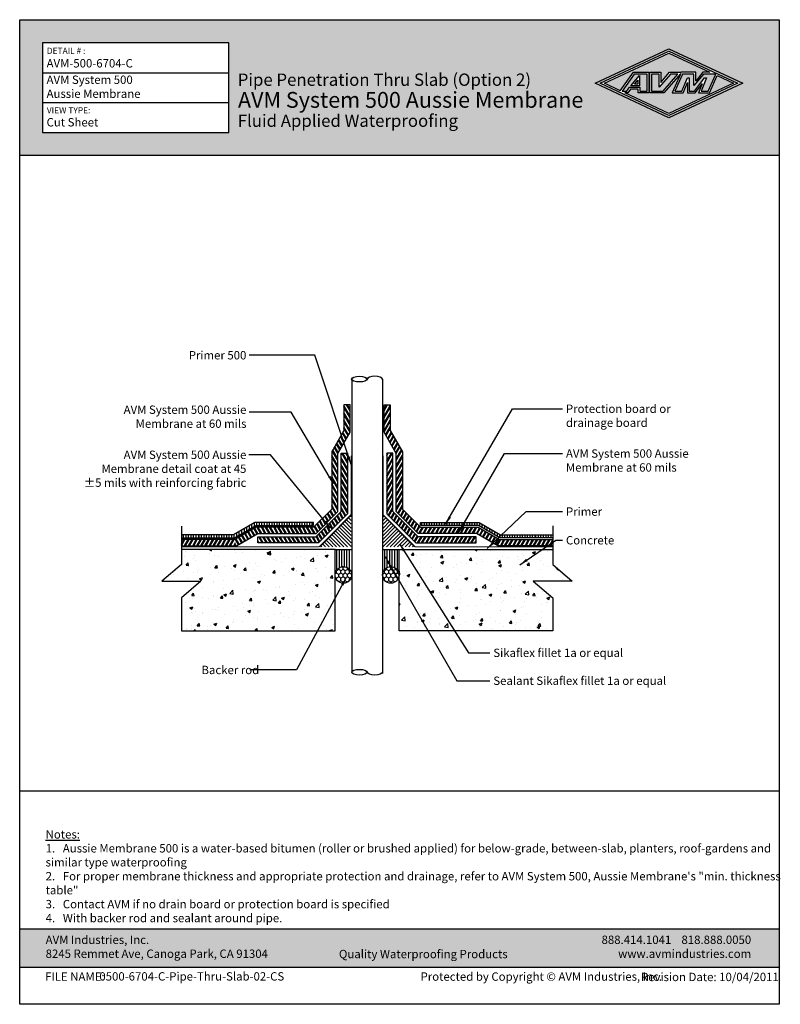
# Model space of a CAD drawing. Extents: x 0 to 216, y 0 to 280.
import ezdxf

# ---------------------------------------------------------------- set-up
doc = ezdxf.new("R2010")
doc.units = 0
doc.header["$LTSCALE"] = 10
doc.header["$MEASUREMENT"] = 0
doc.linetypes.add('DOT', pattern=[0.25, 0, -0.25])
doc.layers.get('0').update_dxf_attribs({"linetype": 'CONTINUOUS'})
for name, color, linetype in [('3517-500-Series-LOGO$0$CADdetails-7-FRAME', 7, 'CONTINUOUS'), ('3517-500-Series-LOGO$0$CADdetails-7-VERYFINE', 7, 'CONTINUOUS'), ('3517-500-Series-LOGO$0$LOGO', 131, 'CONTINUOUS'), ('3517-500-Series-LOGO$0$TEXT', 7, 'CONTINUOUS'), ('3517-500-Series-LOGO$0$TITLE BLOCK', 151, 'CONTINUOUS'), ('backer rod', 181, 'CONTINUOUS'), ('CADdetails-7-FRAME', 7, 'CONTINUOUS'), ('CADdetails-7-VERYFINE', 7, 'CONTINUOUS'), ('concrete', 153, 'CONTINUOUS'), ('DRAIN_BD', 150, 'CONTINUOUS'), ('PENETRATION', 220, 'CONTINUOUS'), ('primer', 7, 'CONTINUOUS'), ('SEALANT', 21, 'CONTINUOUS'), ('SYSTEM_500', 30, 'CONTINUOUS')]:
    doc.layers.add(name, color=color, linetype=linetype)
doc.styles.add('3517-500-Series-LOGO$0$CADdetails-NOTES', font='ARIALN.TTF', dxfattribs={"height": 2.38})
doc.styles.add('CADdetails-DIMENSIONS', font='ARIALN.TTF', dxfattribs={"height": 2.38})
doc.styles.add('CADdetails-NOTES', font='ARIALN.TTF', dxfattribs={"height": 2.38})
doc.dimstyles.new('CADdetails-LEADER', dxfattribs={"dimtxt": 2.38, "dimasz": 2.38, "dimexe": 0.5, "dimexo": 1.5, "dimgap": 1, "dimtad": 0, "dimzin": 0, "dimdsep": 46, "dimtxsty": 'CADdetails-DIMENSIONS', "dimcen": 1, "dimclrd": 256, "dimclre": 256, "dimclrt": 256, "dimadec": 0, "dimazin": 0, "dimtfac": 1, "dimtdec": 4, "dimtofl": 0, "dimtmove": 0, "dimatfit": 3, "dimfxl": 0, "dimtolj": 1, "dimtzin": 0, "dimarcsym": 0})
pattern_1 = [(60, (-1196.9334, -91.9382), (-0.875305, 0.50535756), []), (60, (-1197.0429, -91.875), (-0.875305, 0.50535756), []), (60, (-1197.1523, -91.8118), (-0.875305, 0.50535756), [])]
pattern_2 = [(120, (1376.1976, -75.1181), (0.875305, 0.50535756), []), (120, (1376.307, -75.0549), (0.875305, 0.50535756), []), (120, (1376.4164, -74.9917), (0.875305, 0.50535756), [])]
pattern_3 = [(60, (-1178.5575, -75.1181), (-0.875305, 0.50535756), []), (60, (-1178.6669, -75.0549), (-0.875305, 0.50535756), []), (60, (-1178.7763, -74.9917), (-0.875305, 0.50535756), [])]
pattern_4 = [(90, (-1196.93345, -91.9382), (-0.7159232, 4e-17), [])]

# ---------------------------------------------------------------- blocks, each defined once
blk = doc.blocks.new('*X1')
at = {"color": 0}
for p, q in [((22.718, 37.568), (22.756, 37.605)), ((22.718, 37.391), (22.845, 37.517)), ((22.718, 37.214), (22.933, 37.429)), ((22.718, 37.037), (23.021, 37.34)), ((22.718, 36.86), (23.11, 37.252)), ((22.718, 36.684), (23.198, 37.163)), ((22.718, 36.507), (23.287, 37.075)), ((22.718, 36.33), (23.375, 36.987)), ((22.718, 36.153), (23.463, 36.898)), ((22.885, 36.143), (23.552, 36.81)), ((23.062, 36.143), (23.64, 36.722)), ((23.239, 36.143), (23.728, 36.633)), ((23.415, 36.143), (23.817, 36.545)), ((23.592, 36.143), (23.905, 36.456)), ((23.769, 36.143), (23.994, 36.368)), ((23.946, 36.143), (24.082, 36.28)), ((24.123, 36.143), (24.17, 36.191))]:
    blk.add_line(p, q, dxfattribs=at)
blk = doc.blocks.new('3517-500-Series-LOGO')
at = {"true_color": 0xf9f4b8}
h = blk.add_hatch(color=254, dxfattribs=at)
h.paths.add_polyline_path([(0, 280), (0, 241.47), (216, 241.47), (216, 280)])
h.paths.add_polyline_path([(163.68, 261.91), (184.69, 271.75), (205.7, 261.91), (184.69, 252.07)], flags=16)
h.paths.add_polyline_path([(59.54, 247.89), (6.46, 247.89), (6.46, 273.38), (59.54, 273.38)], flags=16)
h.paths.add_polyline_path([(7.29, 255.53), (20.79, 255.53), (20.79, 252.9), (7.29, 252.9)], flags=8)
h.paths.add_polyline_path([(7.29, 272.46), (18.92, 272.46), (18.92, 269.82), (7.29, 269.82)], flags=8)
at = {"true_color": 0xe2d112}
h = blk.add_hatch(color=52, dxfattribs=at)
h.dxf.hatch_style = 1
h.paths.add_polyline_path([(205.7, 261.91), (184.69, 271.75), (163.68, 261.91), (184.69, 252.07)])
h.paths.add_polyline_path([(184.69, 252.76), (165.15, 261.91), (184.69, 271.06), (204.23, 261.91)], flags=16)
h.paths.add_polyline_path([(184.69, 253.31), (172.16, 259.18), (172.98, 259.18), (173.76, 260.29), (175.93, 260.29), (175.93, 259.18), (179.01, 259.18), (179.01, 265.04), (174.59, 265.04), (170.81, 259.81), (166.33, 261.91), (184.69, 270.51), (196.36, 265.04), (194.31, 265.04), (192.3, 262.56), (192.3, 265.04), (188.18, 265.04), (184.89, 265.04), (182.41, 262.13), (182.41, 265.04), (179.27, 265.04), (179.27, 259.18), (183.28, 259.18), (188.03, 264.71), (185.56, 259.18), (188.7, 259.18), (189.96, 262.14), (189.96, 259.18), (192.17, 259.18), (194.11, 261.73), (193.08, 259.18), (196.2, 259.18), (198.39, 264.09), (203.05, 261.91)], flags=0)
h.paths.add_polyline_path([(186.33, 259.68), (188.5, 264.54), (191.8, 264.54), (191.8, 261.26), (194.54, 264.54), (198.04, 264.54), (195.87, 259.68), (193.82, 259.68), (195.34, 263.47), (194.79, 263.47), (191.92, 259.68), (190.46, 259.68), (190.46, 263.47), (189.98, 263.47), (188.37, 259.68)], flags=0)
h.paths.add_polyline_path([(183.05, 259.68), (179.77, 259.68), (179.77, 264.54), (181.91, 264.54), (181.91, 260.78), (185.12, 264.54), (187.23, 264.54)], flags=0)
h.paths.add_polyline_path([(178.51, 259.68), (176.43, 259.68), (176.43, 260.79), (173.5, 260.79), (172.72, 259.68), (171.34, 259.68), (174.84, 264.54), (178.51, 264.54)], flags=0)
h.paths.add_polyline_path([(176.32, 261.17), (173.82, 261.17), (176.32, 264.16)], flags=0)
h.paths.add_polyline_path([(175.82, 261.67), (174.89, 261.67), (175.82, 262.78)], flags=0)
h = blk.add_hatch(color=52, dxfattribs=at)
h.dxf.hatch_style = 1
h.paths.add_polyline_path([(191.8, 264.54), (188.5, 264.54), (186.33, 259.68), (188.37, 259.68), (189.98, 263.47), (190.46, 263.47), (190.46, 259.68), (191.92, 259.68), (194.79, 263.47), (195.34, 263.47), (193.82, 259.68), (195.87, 259.68), (198.04, 264.54), (194.54, 264.54), (191.8, 261.26)])
h.paths.add_polyline_path([(187.23, 264.54), (185.12, 264.54), (181.91, 260.78), (181.91, 264.54), (179.77, 264.54), (179.77, 259.68), (183.05, 259.68)])
h.paths.add_polyline_path([(178.51, 264.54), (174.84, 264.54), (171.34, 259.68), (172.72, 259.68), (173.5, 260.79), (176.43, 260.79), (176.43, 259.68), (178.51, 259.68)])
h.paths.add_polyline_path([(176.32, 261.17), (173.82, 261.17), (176.32, 264.16)], flags=16)
h.paths.add_polyline_path([(175.82, 261.67), (174.89, 261.67), (175.82, 262.78)], flags=0)
at = {"layer": '3517-500-Series-LOGO$0$TEXT'}
h = blk.add_hatch(color=256, dxfattribs=at)
h.dxf.hatch_style = 1
h.paths.add_polyline_path([(188.18, 265.04), (192.3, 265.04), (192.3, 262.56), (194.31, 265.04), (196.36, 265.04), (184.69, 270.51), (166.33, 261.91), (170.81, 259.81), (174.59, 265.04), (179.01, 265.04), (179.01, 259.18), (175.93, 259.18), (175.93, 260.29), (173.76, 260.29), (172.98, 259.18), (172.16, 259.18), (184.69, 253.31), (203.05, 261.91), (198.39, 264.09), (196.2, 259.18), (193.08, 259.18), (194.11, 261.73), (192.17, 259.18), (189.96, 259.18), (189.96, 262.14), (188.7, 259.18), (185.56, 259.18), (188.03, 264.71), (183.28, 259.18), (179.27, 259.18), (179.27, 265.04), (182.41, 265.04), (182.41, 262.13), (184.89, 265.04)])
h.paths.add_polyline_path([(175.82, 261.67), (175.82, 262.78), (174.89, 261.67)], flags=17)
at = {"layer": '3517-500-Series-LOGO$0$TITLE BLOCK', "true_color": 0xe2d112}
blk.add_hatch(color=52, dxfattribs=at).paths.add_polyline_path([(216, 21.48), (0, 21.48), (0, 10.6), (216, 10.6)])
at = {"color": 7}
for p, q in [((170.81, 259.81), (174.59, 265.04)), ((174.59, 265.04), (179.01, 265.04)), ((179.01, 265.04), (179.01, 259.18)), ((179.27, 265.04), (182.41, 265.04)), ((179.27, 259.18), (179.27, 265.04)), ((182.41, 262.13), (184.89, 265.04)), ((182.41, 265.04), (182.41, 262.13)), ((188.03, 264.71), (183.28, 259.18)), ((184.89, 265.04), (188.18, 265.04)), ((188.03, 264.71), (185.56, 259.18)), ((188.5, 264.54), (186.33, 259.68)), ((192.3, 265.04), (188.18, 265.04)), ((188.37, 259.68), (189.98, 263.47)), ((191.8, 264.54), (188.5, 264.54)), ((190.46, 263.47), (190.46, 259.68)), ((191.8, 261.26), (191.8, 264.54)), ((194.54, 264.54), (191.8, 261.26)), ((191.92, 259.68), (194.79, 263.47)), ((192.3, 262.56), (192.3, 265.04)), ((194.31, 265.04), (192.3, 262.56)), ((195.34, 263.47), (193.82, 259.68)), ((196.36, 265.04), (194.31, 265.04)), ((198.04, 264.54), (194.54, 264.54)), ((195.87, 259.68), (198.04, 264.54)), ((196.2, 259.18), (198.39, 264.09)), ((174.89, 261.67), (175.82, 262.78)), ((175.82, 261.67), (174.89, 261.67)), ((175.82, 262.78), (175.82, 261.67)), ((188.7, 259.18), (189.96, 262.14)), ((189.96, 262.14), (189.96, 259.18)), ((192.17, 259.18), (194.11, 261.73)), ((194.11, 261.73), (193.08, 259.18)), ((172.98, 259.18), (172.16, 259.18)), ((173.76, 260.29), (172.98, 259.18)), ((175.93, 260.29), (173.76, 260.29)), ((175.93, 259.18), (175.93, 260.29)), ((179.01, 259.18), (175.93, 259.18)), ((183.28, 259.18), (179.27, 259.18)), ((185.56, 259.18), (188.7, 259.18)), ((186.33, 259.68), (188.37, 259.68)), ((189.96, 259.18), (192.17, 259.18)), ((190.46, 259.68), (191.92, 259.68)), ((193.08, 259.18), (196.2, 259.18)), ((193.82, 259.68), (195.87, 259.68))]:
    blk.add_line(p, q, dxfattribs=at)
for p, q in [((189.98, 263.47), (190.46, 263.47)), ((194.79, 263.47), (195.34, 263.47))]:
    blk.add_line(p, q)
for points in [[(178.51, 264.54), (174.84, 264.54), (171.34, 259.68), (172.72, 259.68), (173.5, 260.79), (176.43, 260.79), (176.43, 259.68), (178.51, 259.68)], [(176.32, 261.17), (173.82, 261.17), (176.32, 264.16)], [(181.91, 264.54), (179.77, 264.54), (179.77, 259.68), (183.05, 259.68), (187.23, 264.54), (185.12, 264.54), (181.91, 260.78)]]:
    blk.add_lwpolyline(points, close=True)
at = {"layer": '3517-500-Series-LOGO$0$CADdetails-7-FRAME'}
for p, q in [((6.46, 264.88), (59.54, 264.88)), ((6.46, 256.46), (59.54, 256.46))]:
    blk.add_line(p, q, dxfattribs=at)
for points in [[(0, 280), (216, 280), (216, 0), (0, 0)], [(6.46, 247.89), (59.54, 247.89), (59.54, 273.38), (6.46, 273.38)]]:
    blk.add_lwpolyline(points, close=True, dxfattribs=at)
at = {"layer": '3517-500-Series-LOGO$0$LOGO', "color": 52, "true_color": 0xe2d112}
for p, q in [((163.68, 261.91), (184.69, 271.75)), ((163.68, 261.91), (184.69, 271.75)), ((163.68, 261.91), (184.69, 271.75)), ((163.68, 261.91), (184.69, 271.75)), ((163.68, 261.91), (184.69, 271.75)), ((163.68, 261.91), (184.69, 271.75)), ((163.68, 261.91), (184.69, 271.75)), ((163.68, 261.91), (184.69, 271.75)), ((184.69, 271.75), (205.7, 261.91)), ((184.69, 271.75), (205.7, 261.91)), ((184.69, 271.75), (205.7, 261.91)), ((184.69, 271.75), (205.7, 261.91)), ((184.69, 271.75), (205.7, 261.91)), ((184.69, 271.75), (205.7, 261.91)), ((184.69, 271.75), (205.7, 261.91)), ((184.69, 271.75), (205.7, 261.91)), ((184.69, 252.07), (163.68, 261.91)), ((184.69, 252.07), (163.68, 261.91)), ((184.69, 252.07), (163.68, 261.91)), ((184.69, 252.07), (163.68, 261.91)), ((184.69, 252.07), (163.68, 261.91)), ((184.69, 252.07), (163.68, 261.91)), ((184.69, 252.07), (163.68, 261.91)), ((184.69, 252.07), (163.68, 261.91)), ((205.7, 261.91), (184.69, 252.07)), ((205.7, 261.91), (184.69, 252.07)), ((205.7, 261.91), (184.69, 252.07)), ((205.7, 261.91), (184.69, 252.07)), ((205.7, 261.91), (184.69, 252.07)), ((204.23, 261.91), (184.69, 252.76)), ((205.7, 261.91), (184.69, 252.07)), ((205.7, 261.91), (184.69, 252.07)), ((205.7, 261.91), (184.69, 252.07))]:
    blk.add_line(p, q, dxfattribs=at)
at = {"layer": '3517-500-Series-LOGO$0$LOGO', "color": 7}
for p, q in [((165.15, 261.91), (184.69, 271.06)), ((166.33, 261.91), (184.69, 270.51)), ((184.69, 271.06), (204.23, 261.91)), ((184.69, 270.51), (196.36, 265.04)), ((198.38, 264.1), (203.05, 261.91)), ((184.69, 252.76), (165.15, 261.91)), ((170.81, 259.81), (166.33, 261.91)), ((203.05, 261.91), (184.69, 253.31)), ((184.69, 253.31), (172.16, 259.18))]:
    blk.add_line(p, q, dxfattribs=at)
at = {"layer": '3517-500-Series-LOGO$0$TITLE BLOCK', "color": 52, "true_color": 0xe2d112}
for p, q in [((0, 241.47), (216, 241.47)), ((0, 60.74), (216, 60.74)), ((0, 21.48), (216, 21.48)), ((0, 10.6), (216, 10.6))]:
    blk.add_line(p, q, dxfattribs=at)
at = {"layer": '3517-500-Series-LOGO$0$CADdetails-7-FRAME', "attachment_point": 1, "style": '3517-500-Series-LOGO$0$CADdetails-NOTES'}
for s, insert, char_height, width in [('{\\fCalibri|b0|i0|c0|p34;DETAIL # :}', (7.72, 272.02), 1.75, 69.1283), ('{\\fCalibri|b0|i0|c0|p34;VIEW TYPE:}', (7.72, 255.1), 1.75, 69.1283), ('FILE NAME:', (7.23, 9.08), 2.38, 86.517), ('Protected by Copyright © AVM Industries, Inc.', (114.03, 9.08), 2.38, 86.517)]:
    blk.add_mtext(s, dxfattribs=dict(at, insert=insert, char_height=char_height, width=width))
at = {"layer": '3517-500-Series-LOGO$0$CADdetails-7-VERYFINE', "char_height": 2.38, "width": 72.2226, "style": '3517-500-Series-LOGO$0$CADdetails-NOTES'}
for s, insert, attachment_point in [('{\\fCalibri|b0|i0|c0|p34;AVM Industries, Inc.\\P8245 Remmet Ave, Canoga Park, CA 91304}', (7.38, 19.54), 1), ('{\\fCalibri|b0|i0|c0|p34;888.414.1041    818.888.0050\\Pwww.avmindustries.com}', (208.08, 19.54), 3), ('{\\fCalibri|b0|i0|c0|p34;\\PQuality Waterproofing Products}', (90.81, 19.45), 1)]:
    blk.add_mtext(s, dxfattribs=dict(at, insert=insert, attachment_point=attachment_point))

msp = doc.modelspace()

# ---------------------------------------------------------------- hatches: boundary and pattern name
at = {"layer": 'backer rod', "linetype": 'Continuous'}
h = msp.add_hatch(dxfattribs=at)
h.set_pattern_fill('HONEY', color=256, scale=5.727386, angle=90, style=0)
h.set_pattern_definition([(90, (-997.9918, -80.3737), (-0.6200077, 1.0738848), [0.7159232, -1.4318464]), (210, (-997.9918, -80.3737), (-0.6200077, -1.0738848), [0.7159232, -1.4318464]), (150, (-997.9918, -80.3737), (-1.24001537, 2e-09), [-1.4318464, 0.7159232])])
h.paths.add_polyline_path([(89.73, 122.1, 1), (94.44, 122.1, 1)])
h = msp.add_hatch(dxfattribs=at)
h.set_pattern_fill('HONEY', color=256, scale=5.727386, angle=90, style=0)
h.set_pattern_definition([(90, (-997.9918, -80.3737), (-0.62000768, 1.0738848), [0.7159232, -1.4318464]), (210, (-997.9918, -80.3737), (-0.6200077, -1.0738848), [0.7159232, -1.4318464]), (150, (-997.9918, -80.3737), (-1.24001537, 2e-09), [-1.4318464, 0.7159232])])
h.paths.add_polyline_path([(103.2, 122.1, 1), (107.91, 122.1, 1)])
at = {"layer": 'concrete', "linetype": 'Continuous'}
h = msp.add_hatch(dxfattribs=at)
h.set_pattern_fill('AR-CONC', color=256, scale=1.145477, style=0)
h.set_pattern_definition([(50, (-997.992, -80.374), (8.21605, -0.71881), [0.85911, -9.450186]), (355, (-997.992, -80.374), (-1.589365, 8.61619), [0.687286, -7.56015]), (100.4514, (-997.307, -80.4336), (6.62669, 7.89737), [0.73013, -8.03142]), (46.1842, (-997.992, -78.083), (12.225, -1.89598), [1.28866, -14.17528]), (96.6356, (-996.973, -78.241), (10.70635, 11.1583), [1.0952, -12.04713]), (351.1842, (-997.992, -78.083), (10.70634, 11.1583), [1.03093, -11.34022]), (21, (-996.846, -78.6555), (6.837434, -4.611907), [0.85911, -9.450186]), (326, (-996.846, -78.6555), (2.78712, 8.30643), [0.687286, -7.56015]), (71.4514, (-996.2765, -79.04), (9.62456, 3.694513), [0.73013, -8.03142]), (37.5, (-997.9918, -80.3737), (0.139288, 3.813223), [0, -7.46851, 0, -7.674697, 0, -7.588786]), (7.5, (-997.9918, -80.3737), (3.013401, 4.517896), [0, -4.375723, 0, -7.29669, 0, -2.89233]), (327.5, (-1000.5462, -80.3737), (6.114814, -0.258361), [0, -2.863693, 0, -8.934722, 0, -11.855688]), (317.5, (-1001.6917, -80.3737), (6.680264, 1.14668), [0, -3.7228, 0, -5.933572, 0, -8.419257])])
h.paths.add_polyline_path([(146.11, 120.31), (157.16, 120.31), (151.64, 125.06), (151.64, 129.35), (109.27, 129.35), (109.27, 106.17), (151.64, 106.17), (151.64, 115.57)])
h.paths.add_polyline_path([(89.73, 129.35), (46, 129.35), (46, 125.06), (40.48, 120.31), (51.53, 120.31), (46, 115.57), (46, 106.17), (89.73, 106.17)])
h.paths.add_polyline_path([(109.27, 129.35), (107.91, 129.35), (107.91, 106.17), (109.27, 106.17)])
at = {"layer": 'DRAIN_BD', "linetype": 'Continuous'}
h = msp.add_hatch(dxfattribs=at)
h.set_pattern_fill('LINE', color=256, scale=5.727386, angle=90, style=0)
h.set_pattern_definition([(90, (1376.1976, -75.1181), (0.7159232, 4e-17), [])])
h.paths.add_polyline_path([(66.9, 137.03), (83.58, 137.03), (83.58, 136.14), (67.14, 136.14), (61.42, 132.84), (61.42, 133.87)])
h.paths.add_polyline_path([(50.71, 133.53), (60.83, 133.53), (61.42, 133.87), (61.42, 132.84), (61.07, 132.64), (50.71, 132.64)])
h = msp.add_hatch(dxfattribs=at)
h.set_pattern_fill('LINE', color=256, scale=5.727386, angle=90, style=0)
h.set_pattern_definition([(90, (-1178.5575, -75.1181), (-0.7159232, 4e-17), [])])
h.paths.add_polyline_path([(130.74, 137.03), (114.06, 137.03), (114.06, 136.14), (130.5, 136.14), (136.22, 132.84), (136.22, 133.87)])
h.paths.add_polyline_path([(146.93, 133.53), (136.81, 133.53), (136.22, 133.87), (136.22, 132.84), (136.57, 132.64), (146.93, 132.64)])
h = msp.add_hatch(dxfattribs=at)
h.set_pattern_fill('LINE', color=256, scale=5.727386, angle=90, style=0)
h.set_pattern_definition(pattern_4)
h.paths.add_polyline_path([(51.01, 133.53), (46, 133.53), (46, 132.64), (50.98, 132.64)])
h = msp.add_hatch(dxfattribs=at)
h.set_pattern_fill('LINE', color=256, scale=5.727386, angle=90, style=0)
h.set_pattern_definition(pattern_4)
h.paths.add_polyline_path([(151.64, 133.53), (146.72, 133.53), (146.71, 132.64), (151.64, 132.64)])
at = {"layer": 'SEALANT', "linetype": 'Continuous'}
h = msp.add_hatch(dxfattribs=at)
h.set_pattern_fill('LINE', color=256, scale=5.727386, angle=90, style=0)
h.set_pattern_definition([(90, (-997.9918, -80.3737), (-0.7159232, 4e-17), [])])
h.paths.add_polyline_path([(94.44, 129.35), (89.73, 129.35), (89.73, 122.1, -1), (94.44, 122.1)])
h = msp.add_hatch(dxfattribs=at)
h.set_pattern_fill('LINE', color=256, scale=5.727386, angle=90, style=0)
h.set_pattern_definition([(90, (1195.6319, -80.3737), (0.7159232, 4e-17), [])])
h.paths.add_polyline_path([(103.2, 129.35), (107.91, 129.35), (107.91, 122.1, 1), (103.2, 122.1)])
at = {"layer": 'SYSTEM_500', "linetype": 'Continuous'}
h = msp.add_hatch(dxfattribs=at)
h.set_pattern_fill('PLAST', color=256, scale=4.04286, angle=60, style=0)
h.set_pattern_definition(pattern_2)
h.paths.add_polyline_path([(67.26, 135.67), (83.58, 135.67), (88.75, 140.84), (88.75, 157.15), (92.25, 163.22), (92.25, 170.51), (94, 170.51), (94, 162.75), (90.5, 156.68), (90.5, 140.11), (84.31, 133.92), (67.73, 133.92), (61.67, 130.42), (61.42, 130.42), (61.42, 132.29)])
h = msp.add_hatch(dxfattribs=at)
h.set_pattern_fill('PLAST', color=256, scale=4.04286, angle=60, style=0)
h.set_pattern_definition(pattern_3)
h.paths.add_polyline_path([(130.38, 135.67), (114.06, 135.67), (108.89, 140.84), (108.89, 157.15), (105.39, 163.22), (105.39, 170.51), (103.64, 170.51), (103.64, 162.75), (107.14, 156.68), (107.14, 140.11), (113.33, 133.92), (129.91, 133.92), (135.97, 130.42), (136.22, 130.42), (136.22, 132.29)])
h = msp.add_hatch(dxfattribs=at)
h.set_pattern_fill('PLAST', color=256, scale=4.04286, angle=60, style=0)
h.set_pattern_definition(pattern_2)
h.paths.add_polyline_path([(67.79, 132.94), (67.79, 131.19), (84.98, 131.19), (93.22, 139.44), (93.22, 156.72), (91.47, 156.72), (91.47, 140.16), (84.25, 132.94)])
h = msp.add_hatch(dxfattribs=at)
h.set_pattern_fill('PLAST', color=256, scale=4.04286, angle=60, style=0)
h.set_pattern_definition(pattern_3)
h.paths.add_polyline_path([(113.39, 132.94), (106.17, 140.16), (106.17, 156.72), (104.42, 156.72), (104.42, 139.44), (112.66, 131.19), (129.85, 131.19), (129.85, 132.94)])
h = msp.add_hatch(dxfattribs=at)
h.set_pattern_fill('PLAST', color=256, scale=4.04286, angle=60, style=0)
h.set_pattern_definition(pattern_1)
h.paths.add_polyline_path([(61.23, 132.19), (61.2, 132.17), (46, 132.17), (46, 130.42), (61.53, 130.42)])
h = msp.add_hatch(dxfattribs=at)
h.set_pattern_fill('PLAST', color=256, scale=4.04286, angle=60, style=0)
h.set_pattern_definition(pattern_1)
h.paths.add_polyline_path([(151.64, 132.17), (136.58, 132.17), (135.64, 130.61), (135.97, 130.42), (151.64, 130.42)])

# ---------------------------------------------------------------- linework, layer by layer
at = {"layer": 'backer rod', "linetype": 'Continuous'}
for centre in [(92.08, 122.1), (105.56, 122.1)]:
    msp.add_circle(centre, 2.35, dxfattribs=at)
at = {"layer": 'concrete', "linetype": 'Continuous'}
for points in [[(46, 136), (46, 125.06), (40.48, 120.31), (51.53, 120.31), (46, 115.57), (46, 106.17)], [(151.64, 136.11), (151.64, 125.06), (157.16, 120.31), (146.11, 120.31), (151.64, 115.57), (151.64, 106.17)]]:
    msp.add_lwpolyline(points, dxfattribs=at)
at = {"layer": 'concrete'}
for points in [[(46, 106.17), (89.73, 106.17), (89.73, 129.35), (46, 129.35)], [(151.64, 106.17), (107.91, 106.17), (107.91, 129.35), (151.64, 129.35)]]:
    msp.add_lwpolyline(points, dxfattribs=at)
at = {"layer": 'DRAIN_BD', "linetype": 'Continuous'}
for points in [[(46, 132.64), (61.07, 132.64), (67.14, 136.14), (83.58, 136.14), (83.58, 137.03), (66.9, 137.03), (60.83, 133.53), (46, 133.53)], [(151.64, 132.64), (136.57, 132.64), (130.5, 136.14), (114.06, 136.14), (114.06, 137.03), (130.74, 137.03), (136.81, 133.53), (151.64, 133.53)]]:
    msp.add_lwpolyline(points, dxfattribs=at)
at = {"layer": 'PENETRATION'}
for p, q in [((94.44, 177.79), (94.44, 94.44)), ((103.2, 177.79), (103.2, 94.09))]:
    msp.add_line(p, q, dxfattribs=at)
for centre, major_axis in [((96.63, 177.79), (-2.22, 0)), ((96.63, 177.79), (-2.19, 0)), ((96.63, 94.44), (-2.19, 0))]:
    msp.add_ellipse(centre, major_axis=major_axis, ratio=0.366087, dxfattribs=at)
msp.add_ellipse((101.01, 177.79), major_axis=(-2.19, 0), ratio=0.366087, start_param=3.141593, end_param=6.283185, dxfattribs=at)
at = {"layer": 'PENETRATION', "extrusion": (0, 0, -1)}
msp.add_ellipse((101.01, 94.44), major_axis=(-2.19, 0), ratio=0.366087, start_param=3.141593, end_param=6.283185, dxfattribs=at)
at = {"layer": 'primer', "linetype": 'DOT'}
for points in [[(94.28, 156.05, 0.27, 0.27, 0), (94.28, 139.28, 0.27, 0.27, 0), (85.14, 130.13, 0.27, 0.27, 0), (46, 130.13, 0, 0, 0)], [(103.36, 156.05, 0.27, 0.27, 0), (103.36, 139.28, 0.27, 0.27, 0), (112.5, 130.13, 0.27, 0.27, 0), (151.64, 130.13, 0, 0, 0)]]:
    msp.add_lwpolyline(points, format="xyseb", dxfattribs=at)
at = {"layer": 'SEALANT'}
for p, q in [((94.28, 139.06), (85.35, 130.13)), ((103.36, 139.06), (112.29, 130.13))]:
    msp.add_line(p, q, dxfattribs=at)
at = {"layer": 'SEALANT', "linetype": 'Continuous'}
for p, q in [((89.73, 129.35), (94.44, 129.35)), ((103.2, 129.35), (107.91, 129.35))]:
    msp.add_line(p, q, dxfattribs=at)
at = {"layer": 'SYSTEM_500'}
for points in [[(46, 130.42), (61.67, 130.42), (67.73, 133.92), (84.31, 133.92), (90.5, 140.11), (90.5, 156.68), (94, 162.75), (94, 170.51), (92.25, 170.51), (92.25, 163.22), (88.75, 157.15), (88.75, 140.84), (83.58, 135.67), (67.26, 135.67), (61.2, 132.17), (46, 132.17)], [(151.64, 130.42), (135.97, 130.42), (129.91, 133.92), (113.33, 133.92), (107.14, 140.11), (107.14, 156.68), (103.64, 162.75), (103.64, 170.51), (105.39, 170.51), (105.39, 163.22), (108.89, 157.15), (108.89, 140.84), (114.06, 135.67), (130.38, 135.67), (136.44, 132.17), (151.64, 132.17)]]:
    msp.add_lwpolyline(points, dxfattribs=at)
for points in [[(93.22, 156.72), (93.22, 139.44), (84.98, 131.19), (67.79, 131.19), (67.79, 132.94), (84.25, 132.94), (91.47, 140.16), (91.47, 156.72)], [(104.42, 156.72), (104.42, 139.44), (112.66, 131.19), (129.85, 131.19), (129.85, 132.94), (113.39, 132.94), (106.17, 140.16), (106.17, 156.72)]]:
    msp.add_lwpolyline(points, close=True, dxfattribs=at)

# ---------------------------------------------------------------- block references
msp.add_blockref('3517-500-Series-LOGO', (0, 0))
at = {"layer": 'SEALANT', "yscale": 5.953749357735048, "zscale": 5.953749357735055}
for p, xscale in [((229.54, -85.06), -5.953749357735048), ((-31.9, -85.06), 5.953749357735048)]:
    msp.add_blockref('*X1', p, dxfattribs=dict(at, xscale=xscale))

# ---------------------------------------------------------------- texts
at = {"char_height": 2.38, "attachment_point": 1, "style": 'CADdetails-NOTES'}
for s, insert, width in [('{\\fCalibri|b0|i0|c0|p34;AVM System 500\\PAussie Membrane}', (7.65, 264.11), 40.5798), ('Revision Date: 10/04/2011', (176.73, 8.97), 41.2173)]:
    msp.add_mtext(s, dxfattribs=dict(at, insert=insert, width=width))
at = {"insert": (51.71, 96.27), "char_height": 2.38, "attachment_point": 1, "style": 'CADdetails-DIMENSIONS'}
msp.add_mtext('\\A1;Backer rod', dxfattribs=at)
at = {"layer": 'CADdetails-7-FRAME', "char_height": 2.38, "attachment_point": 1, "style": 'CADdetails-NOTES'}
for s, insert, width in [('{\\fCalibri|b0|i0|c0|p34;AVM-500-6704-C}', (7.65, 268.79), 49.507), ('{\\fCalibri|b0|i0|c0|p34;Cut Sheet}', (7.65, 252.02), 20.1176)]:
    msp.add_mtext(s, dxfattribs=dict(at, insert=insert, width=width))
at = {"layer": 'CADdetails-7-VERYFINE', "attachment_point": 1, "style": 'CADdetails-NOTES'}
for s, insert, char_height, width in [('{\\fCalibri|b0|i0|c0|p34;Pipe Penetration Thru Slab (Option 2)\\P\\PFluid Applied Waterproofing}', (62.03, 264.69), 3.5, 134.8565), ('{\\LNotes:\\P}1.   Aussie Membrane 500 is a water-based bitumen (roller or brushed applied) for below-grade, between-slab, planters, roof-gardens and similar type waterproofing\\P2.   For proper membrane thickness and appropriate protection and drainage, refer to AVM System 500, Aussie Membrane\'s "min. thickness table" \\P3.   Contact AVM if no drain board or protection board is specified \\P4.   With backer rod and sealant around pipe.', (7.38, 49.52), 2.38, 209.971), ('0500-6704-C-Pipe-Thru-Slab-02-CS', (22.67, 9.13), 2.38, 73.2122)]:
    msp.add_mtext(s, dxfattribs=dict(at, insert=insert, char_height=char_height, width=width))
at = {"layer": 'CADdetails-7-VERYFINE', "char_height": 2.38, "style": 'CADdetails-DIMENSIONS'}
for s, insert, attachment_point in [('Primer 500', (64.49, 185.77), 3), ('AVM System 500 Aussie \\PMembrane at 60 mils ', (64.49, 170.28), 3), ('\\A1;Protection board or \\Pdrainage board', (155.39, 170.55), 1), ('\\A1;', (123.75, 162.28), 4), ('AVM System 500 Aussie\\PMembrane detail coat at 45\\P%%p5 mils with reinforcing fabric', (64.49, 157.46), 3), ('AVM System 500 Aussie\\PMembrane at 60 mils', (155.39, 157.82), 1), ('\\A1;', (133.73, 154.97), 4), ('\\A1;Primer', (155.39, 141.31), 1), ('\\A1;Concrete', (155.39, 133.16), 1), ('Sikaflex fillet 1a or equal ', (134.72, 101.14), 1), ('Sealant Sikaflex fillet 1a or equal ', (134.72, 93.2), 1), ('\\A1;', (151.05, 94.44), 4), ('\\A1;', (161.48, 55.19), 4)]:
    msp.add_mtext(s, dxfattribs=dict(at, insert=insert, attachment_point=attachment_point))
at = {"layer": 'concrete', "color": 52, "true_color": 0xe2d112, "insert": (62.09, 259.45), "char_height": 4.5, "width": 123.5885, "attachment_point": 1, "style": 'CADdetails-NOTES'}
msp.add_mtext('{\\fCalibri|b0|i0|c0|p34;AVM System 500 Aussie Membrane}', dxfattribs=at)

# ---------------------------------------------------------------- leaders
at = {"annotation_type": 0, "has_hookline": 1, "hookline_direction": 1, "text_width": 12.78}
msp.add_leader([(92.91, 121.34), (78.71, 95.08), (65.49, 95.08)], dimstyle='CADdetails-LEADER', override={"dimgap": 1, "dimtad": 0}, dxfattribs=at)
at = {"layer": 'CADdetails-7-VERYFINE', "annotation_type": 0, "has_hookline": 1}
for points, hookline_direction, text_width in [([(94.25, 153.48), (83.91, 184.58), (65.32, 184.58)], 1, 12.99), ([(89.31, 148.03), (77.21, 168.41), (65.32, 168.41)], 1, 29.89), ([(121.16, 136.5), (140.14, 169.36), (154.39, 169.36)], 0, 23.02), ([(88.44, 135.45), (71.36, 156.27), (65.21, 156.27)], 1, 35.31), ([(124.85, 134.04), (137.89, 156.63), (154.39, 156.63)], 0, 29.89), ([(132.97, 129.59), (144.1, 140.12), (154.39, 140.12)], 0, 7.85), ([(142.31, 125.01), (152.51, 131.97), (154.39, 131.97)], 0, 10.81), ([(108.06, 130.98), (127.65, 99.95), (133.72, 99.95)], 0, 29.24), ([(103.97, 127.32), (124.35, 92.01), (133.72, 92.01)], 0, 39.24)]:
    msp.add_leader(points, dimstyle='CADdetails-LEADER', override={"dimgap": 1, "dimtad": 0}, dxfattribs=dict(at, hookline_direction=hookline_direction, text_width=text_width))

doc.saveas('drawing.dxf')
